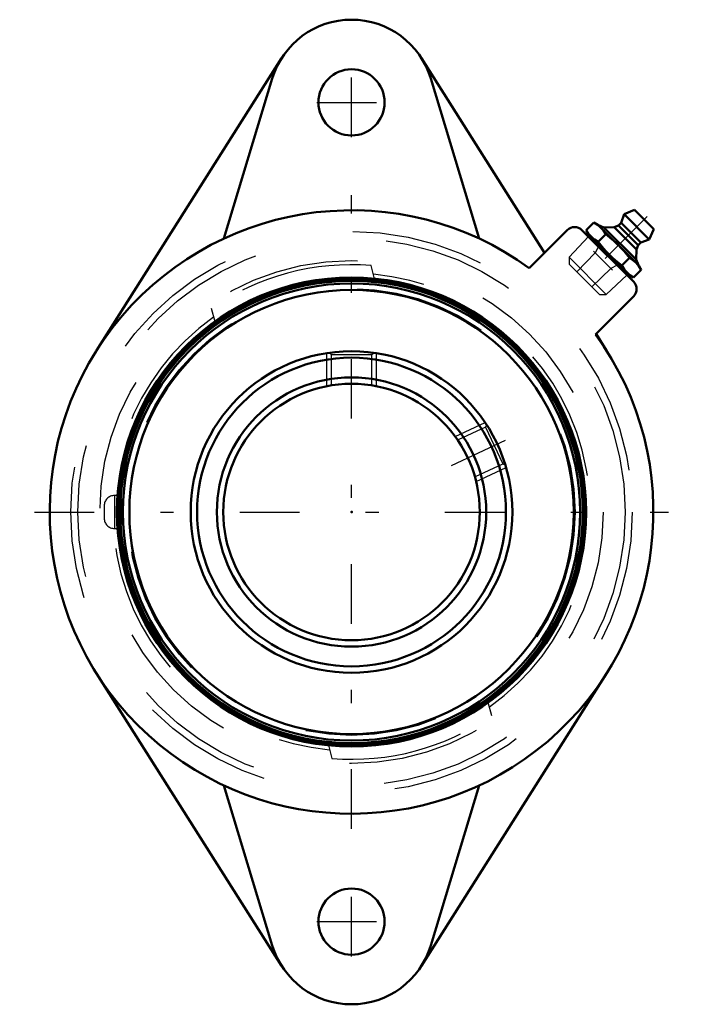
# Model space of a CAD drawing. Units: inches. Extents: x -2.51 to 2.54, y -3.72 to 3.72.
import ezdxf

# ---------------------------------------------------------------- set-up
doc = ezdxf.new("R2010")
doc.units = ezdxf.units.IN
doc.header["$MEASUREMENT"] = 0
doc.linetypes.add('Center', pattern=[1.5, 0.45, -0.5, 0.05, -0.5])
doc.linetypes.add('Dashed', pattern=[2, 1, -1])
for name, color, linetype, lineweight in [('AM_4', 7, 'Continuous', 50), ('AM_5', 3, 'Continuous', 25), ('AM_7', 7, 'Center', 25), ('AM_9', 6, 'Dashed', 25), ('ConnectionPoints', 7, 'Continuous', 50)]:
    doc.layers.add(name, color=color, linetype=linetype, lineweight=lineweight)

# ---------------------------------------------------------------- blocks, each defined once
blk = doc.blocks.new('2_405015E_Inch_0_in_056845_0')
at = {"layer": 'AM_4'}
for p, q in [((2.0585, 2.2494), (2.0373, 2.1858)), ((2.1379, 2.2831), (2.0585, 2.2494)), ((2.0585, 2.2494), (2.2494, 2.0585)), ((2.1379, 2.2831), (2.2831, 2.1379)), ((1.831, 2.1882), (1.7731, 2.1304)), ((1.8614, 2.1707), (1.831, 2.1882)), ((1.8614, 2.1707), (2.1707, 1.8614)), ((1.907, 2.151), (1.8649, 2.1672)), ((2.016, 2.1645), (1.9835, 2.1515)), ((2.0373, 2.1858), (2.016, 2.1645)), ((2.016, 2.1645), (2.1645, 2.016)), ((2.0373, 2.1858), (2.1858, 2.0373)), ((1.7731, 2.1304), (1.7907, 2.1)), ((1.7998, 2.0908), (1.7904, 2.0807)), ((1.7907, 2.1), (2.1, 1.7907)), ((1.9203, 2.0989), (1.8624, 2.0411)), ((1.9835, 2.1515), (1.907, 2.151)), ((1.907, 2.151), (2.151, 1.907)), ((1.9835, 2.1515), (2.1515, 1.9835)), ((2.2494, 2.0585), (2.2831, 2.1379)), ((2.1515, 1.9835), (2.1645, 2.016)), ((2.1645, 2.016), (2.1858, 2.0373)), ((2.1858, 2.0373), (2.2494, 2.0585)), ((2.151, 1.907), (2.1515, 1.9835)), ((2.0989, 1.9203), (2.0411, 1.8624)), ((2.1672, 1.8649), (2.151, 1.907)), ((2.1882, 1.831), (2.1707, 1.8614)), ((2.0807, 1.7904), (2.0908, 1.7998)), ((2.1, 1.7907), (2.1304, 1.7731)), ((2.1882, 1.831), (2.1304, 1.7731))]:
    blk.add_line(p, q, dxfattribs=at)
for points in [[(1.831, 2.1882), (1.844, 2.1804), (1.8639, 2.1662), (1.8821, 2.15)], [(1.8114, 2.0793), (1.7953, 2.0974), (1.781, 2.1174), (1.7731, 2.1304)], [(1.8821, 2.15), (1.8928, 2.1384), (1.9027, 2.126), (1.9203, 2.0989)], [(1.9203, 2.0989), (1.9695, 2.0592), (1.9932, 2.0381), (2.016, 2.016)], [(1.8624, 2.0411), (1.8355, 2.0586), (1.823, 2.0685), (1.8114, 2.0793)], [(1.9453, 1.9453), (1.9234, 1.9681), (1.9024, 1.9917), (1.8624, 2.0411)], [(2.016, 2.016), (2.0379, 1.9933), (2.059, 1.9697), (2.0989, 1.9203)], [(2.0411, 1.8624), (1.9919, 1.9022), (1.9682, 1.9233), (1.9453, 1.9453)], [(2.0793, 1.8114), (2.0686, 1.823), (2.0587, 1.8354), (2.0411, 1.8624)], [(2.0989, 1.9203), (2.1259, 1.9028), (2.1383, 1.8929), (2.15, 1.8821)], [(2.15, 1.8821), (2.1607, 1.8705), (2.1706, 1.8581), (2.1882, 1.831)], [(2.1304, 1.7731), (2.1034, 1.7907), (2.091, 1.8006), (2.0793, 1.8114)]]:
    blk.add_lwpolyline(points, dxfattribs=at)
at = {"layer": 'AM_5'}
for p, q in [((1.8398, 1.9587), (1.7007, 1.8152)), ((1.9713, 1.8273), (1.8273, 1.9713)), ((1.8656, 2.0055), (1.8398, 1.9587)), ((2.0055, 1.8656), (1.9587, 1.8398)), ((1.9587, 1.8398), (1.8152, 1.7007))]:
    blk.add_line(p, q, dxfattribs=at)
at = {"layer": 'AM_7'}
blk.add_line((2.2331, 2.2331), (1.7353, 1.7353), dxfattribs=at)
at = {"layer": 'AM_9'}
for p, q in [((1.7904, 2.0807), (1.6435, 1.9244)), ((1.6435, 1.9244), (1.6435, 1.8724)), ((1.6435, 1.9244), (1.9244, 1.6435)), ((1.6435, 1.8724), (1.8724, 1.6435)), ((1.9244, 1.6435), (2.0807, 1.7904)), ((1.8724, 1.6435), (1.9244, 1.6435))]:
    blk.add_line(p, q, dxfattribs=at)
blk = doc.blocks.new('3_123346_0_in_056845_0')
at = {"layer": 'AM_4'}
for radius in [1.7603, 1.7461, 1.7268, 1.6781, 1.215, 1.1664, 1.0173, 0.9688]:
    blk.add_circle((0, 0), radius, dxfattribs=at)
at = {"layer": 'AM_5'}
for p, q in [((-0.1875, 0.9504), (-0.1875, 1.2004)), ((0.1875, 0.9504), (0.1875, 1.2004)), ((0.7821, 0.5716), (1.0087, 0.6773)), ((0.9406, 0.2317), (1.1672, 0.3374))]:
    blk.add_line(p, q, dxfattribs=at)
at = {"layer": 'AM_7'}
blk.add_line((0.756, 0.3525), (1.1934, 0.5565), dxfattribs=at)
at = {"layer": 'AM_9'}
for p, q in [((-0.1676, 1.2031), (-0.1537, 1.1891)), ((0.1537, 1.1891), (0.1676, 1.2031)), ((-0.1537, 1.1891), (-0.1537, 0.9617)), ((-0.1537, 1.1891), (0.1537, 1.1891)), ((0.1537, 0.9617), (0.1537, 1.1891)), ((-0.1537, 0.9617), (-0.1597, 0.9557)), ((-0.1537, 0.9617), (-0.1164, 0.9617)), ((0.1164, 0.9617), (0.1537, 0.9617)), ((0.1597, 0.9557), (0.1537, 0.9617)), ((1.0128, 0.6418), (0.8067, 0.5457)), ((1.0196, 0.6606), (1.0128, 0.6418)), ((1.0128, 0.6418), (1.1427, 0.3633)), ((0.8067, 0.5457), (0.7986, 0.5486)), ((0.8067, 0.5457), (0.8224, 0.5119)), ((0.9208, 0.301), (0.9366, 0.2672)), ((0.9366, 0.2672), (1.1427, 0.3633)), ((1.1427, 0.3633), (1.1612, 0.3566)), ((0.9337, 0.2592), (0.9366, 0.2672)), ((-1.7894, 0.125), (-1.7894, -0.125)), ((-1.7495, 0.125), (-1.7894, 0.125)), ((-1.8685, 0.0459), (-1.8685, -0.0459)), ((-1.7894, -0.125), (-1.7495, -0.125))]:
    blk.add_line(p, q, dxfattribs=at)
for points in [[(-1.7495, 0.125), (-1.7553, 0.1182), (-1.7606, 0.0977), (-1.7646, 0.066), (-1.7668, 0.0271), (-1.7671, -0.0146), (-1.7655, -0.0545), (-1.7621, -0.0883), (-1.7572, -0.1125), (-1.7515, -0.1242), (-1.7495, -0.125)], [(-1.7368, -0.0884), (-1.7333, -0.0544), (-1.7316, -0.0142), (-1.7319, 0.0274), (-1.7342, 0.0658), (-1.7382, 0.097), (-1.7434, 0.1176), (-1.7493, 0.125), (-1.7495, 0.125)], [(-1.7495, -0.125), (-1.7455, -0.1218), (-1.7398, -0.1054), (-1.7368, -0.0884)]]:
    blk.add_lwpolyline(points, dxfattribs=at)
blk.add_circle((0, 0), 1.6883, dxfattribs=at)
for centre, start, end in [((-1.7894, 0.0459), 90, 180), ((-1.7894, -0.0459), 180, 270)]:
    blk.add_arc(centre, 0.0791, start, end, dxfattribs=at)
blk = doc.blocks.new('4_056845_Housing_0_in_056845_0')
at = {"layer": 'AM_4'}
for p, q in [((-0.5281, 3.4292), (-1.9266, 1.2192)), ((1.4583, 1.9594), (0.5281, 3.4292)), ((-0.5983, 3.2757), (-0.9636, 2.0664)), ((0.9636, 2.0664), (0.5983, 3.2757)), ((1.6293, 2.1304), (1.3421, 1.8432)), ((2.1304, 1.7407), (1.7407, 2.1304)), ((1.8432, 1.3421), (2.1304, 1.6293)), ((1.9266, 1.2192), (1.8467, 1.3456)), ((-1.9266, -1.2192), (-0.5281, -3.4292)), ((0.5281, -3.4292), (1.9266, -1.2192)), ((-0.9636, -2.0664), (-0.5983, -3.2757)), ((0.5983, -3.2757), (0.9636, -2.0664))]:
    blk.add_line(p, q, dxfattribs=at)
for centre, radius in [((0, 3.095), 0.25), ((0, 0), 1.7716), ((0, -3.095), 0.25)]:
    blk.add_circle(centre, radius, dxfattribs=at)
for centre, radius, start, end in [((0, 3.095), 0.625, 16.80864, 163.19136), ((0, 0), 2.28, 53.94047, 36.05953), ((1.685, 2.0747), 0.0787, 45, 135), ((2.0747, 1.685), 0.0787, 315, 45), ((0, -3.095), 0.625, 196.80864, 343.19136)]:
    blk.add_arc(centre, radius, start, end, dxfattribs=at)
at = {"layer": 'AM_7'}
for p, q in [((0, 2.8325), (0, 3.3575)), ((-0.2625, 3.095), (0.2625, 3.095)), ((0, -2.394), (0, 2.394)), ((-2.394, 0), (2.394, 0)), ((0, -3.3575), (0, -2.8325)), ((-0.2625, -3.095), (0.2625, -3.095))]:
    blk.add_line(p, q, dxfattribs=at)
at = {"layer": 'AM_9'}
for p, q in [((0.1746, 1.763), (0.1479, 1.8627)), ((-1.0595, 1.5391), (-1.0328, 1.4395)), ((1.0595, -1.5391), (1.0328, -1.4395)), ((-0.1746, -1.763), (-0.1479, -1.8627))]:
    blk.add_line(p, q, dxfattribs=at)
for radius in [2.1203, 2.067, 1.9008]:
    blk.add_circle((0, 0), radius, dxfattribs=at)
for radius, start, end in [(1.8685, 85.45857, 124.54143), (1.8039, 305.27116, 84.72884), (1.8039, 125.27116, 264.72884), (1.8685, 265.45857, 304.54143)]:
    blk.add_arc((0, 0), radius, start, end, dxfattribs=at)
blk = doc.blocks.new('1_056845_0')
for name in ['4_056845_Housing_0_in_056845_0', '2_405015E_Inch_0_in_056845_0', '3_123346_0_in_056845_0']:
    blk.add_blockref(name, (0, 0))

msp = doc.modelspace()

# ---------------------------------------------------------------- linework, layer by layer
at = {"layer": 'ConnectionPoints'}
for p in [(1.9453, 1.9453, 1.07), (0, 0, 0.24), (0, 0, 2.18), (0, 0, 2.18)]:
    msp.add_point(p, dxfattribs=at)

# ---------------------------------------------------------------- block references
msp.add_blockref('1_056845_0', (0, 0))

doc.saveas('drawing.dxf')
